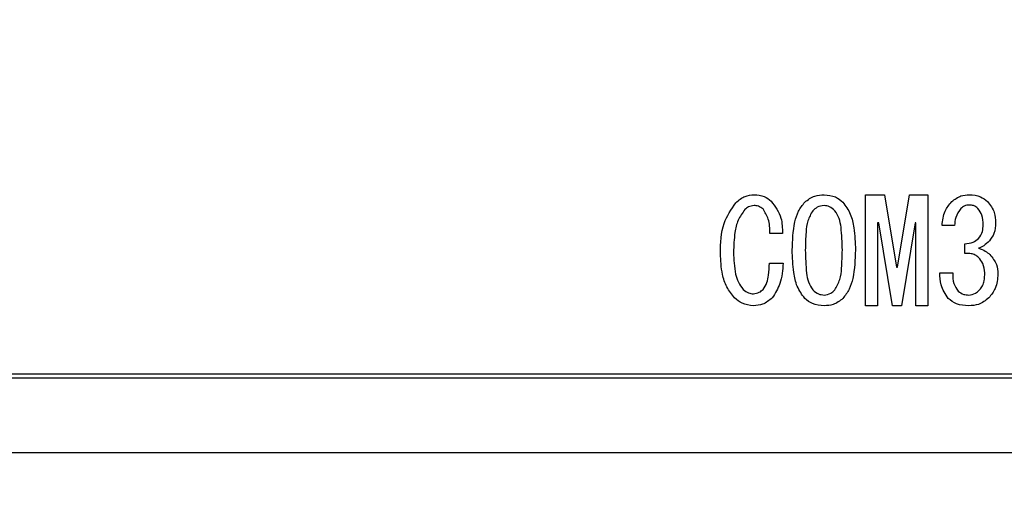
# Model space of a CAD drawing. Units: millimetres. Extents: x 9 to 586, y 15 to 411.
# Drawn here: x 309 to 315, y 288 to 291 of the extents above; entities that cross this region are included whole.
import ezdxf

# ---------------------------------------------------------------- set-up
doc = ezdxf.new("R2010")
doc.units = ezdxf.units.MM
doc.header["$PDSIZE"] = -1
doc.layers.add('SUNPOU', color=7, linetype='Continuous')
doc.styles.add('SLDTEXTSTYLE0', font='TXT', dxfattribs={"width": 0.7, "bigfont": 'bigfont'})
doc.dimstyles.new('SLDDIMSTYLE1', dxfattribs={"dimtxt": 5.457031, "dimasz": 4, "dimexe": 0, "dimexo": 0.0625, "dimgap": 1.364258, "dimtad": 3, "dimdec": 0, "dimlfac": 4, "dimrnd": 1e-09, "dimzin": 12, "dimdsep": 46, "dimtxsty": 'SLDTEXTSTYLE0', "dimblk1": 'OPEN30', "dimblk2": 'OPEN30', "dimsah": 1, "dimcen": 0.09, "dimadec": 0, "dimazin": 3, "dimtfac": 1, "dimtdec": 0, "dimtofl": 0, "dimtmove": 0, "dimatfit": 3, "dimldrblk": 'OPEN30', "dimfxl": 1, "dimfrac": 2, "dimtolj": 1, "dimtzin": 12, "dimarcsym": 0})

# ---------------------------------------------------------------- blocks, each defined once
blk = doc.blocks.new('_Open30')
at = {"color": 0, "linetype": 'ByBlock', "lineweight": -2}
for p, q in [((-1, 0.267949), (0, 0)), ((0, 0), (-1, -0.267949)), ((0, 0), (-1, 0))]:
    blk.add_line(p, q, dxfattribs=at)
blk = doc.blocks.new('_D_2')
at = {"layer": 'Defpoints', "color": 0}
for p in [(359.7543, 396.4808), (217.5895, 294.9663), (359.7543, 290.0576)]:
    blk.add_point(p, dxfattribs=at)
at = {"layer": 'SUNPOU', "color": 0, "lineweight": -2}
for p, q in [((217.5895, 295.0288), (217.5895, 396.4808)), ((221.5895, 396.4808), (355.7543, 396.4808)), ((359.7543, 290.1201), (359.7543, 396.4808))]:
    blk.add_line(p, q, dxfattribs=at)
at = {"layer": 'SUNPOU', "color": 0, "lineweight": -2, "xscale": 4, "yscale": 4, "zscale": 4, "rotation": 180}
blk.add_blockref('_Open30', (217.5895, 396.4808), dxfattribs=at)
at = {"layer": 'SUNPOU', "color": 0, "lineweight": -2, "xscale": 4, "yscale": 4, "zscale": 4}
blk.add_blockref('_Open30', (359.7543, 396.4808), dxfattribs=at)
at = {"layer": 'SUNPOU', "color": 0, "insert": (287.1504, 403.3021), "char_height": 5.45703, "attachment_point": 2, "style": 'SLDTEXTSTYLE0'}
blk.add_mtext('\\A1;569', dxfattribs=at)
blk = doc.blocks.new('_D_7')
at = {"layer": 'Defpoints', "color": 0}
for p in [(274.5984, 368.4808), (347.0168, 266.4572), (387.7547, 266.4572)]:
    blk.add_point(p, dxfattribs=at)
at = {"layer": 'SUNPOU', "color": 0, "lineweight": -2}
for p, q in [((274.6609, 368.4808), (387.7547, 368.4808)), ((387.7547, 364.4808), (387.7547, 270.4572)), ((347.0793, 266.4572), (387.7547, 266.4572))]:
    blk.add_line(p, q, dxfattribs=at)
at = {"layer": 'SUNPOU', "color": 0, "lineweight": -2, "xscale": 4, "yscale": 4, "zscale": 4}
for p, rotation in [((387.7547, 368.4808), 90.00000000000018), ((387.7547, 266.4572), 270.0000000000002)]:
    blk.add_blockref('_Open30', p, dxfattribs=dict(at, rotation=rotation))
at = {"layer": 'SUNPOU', "color": 0, "insert": (380.9334, 314.2592), "char_height": 5.45703, "attachment_point": 2, "rotation": 90, "style": 'SLDTEXTSTYLE0'}
blk.add_mtext('\\A1;408', dxfattribs=at)

msp = doc.modelspace()

# ---------------------------------------------------------------- linework, layer by layer
at = {"color": 7, "linetype": 'Continuous', "lineweight": 25}
for p, q in [((313.933, 289.8946), (314.0536, 289.8946)), ((313.933, 289.189), (313.933, 289.8946)), ((314.0536, 289.8946), (314.1296, 289.4349)), ((314.1368, 289.4349), (314.2128, 289.8946)), ((314.2128, 289.8946), (314.3287, 289.8946)), ((314.3287, 289.8946), (314.3287, 289.189)), ((314.0101, 289.7172), (314.0101, 289.189)), ((314.0174, 289.7172), (314.0101, 289.7172)), ((314.1042, 289.189), (314.0174, 289.7172)), ((314.249, 289.7172), (314.1622, 289.189)), ((314.2516, 289.7172), (314.249, 289.7172)), ((314.2516, 289.189), (314.2516, 289.7172)), ((314.4988, 289.6991), (314.4191, 289.6991)), ((313.4057, 289.6485), (313.326, 289.6485)), ((314.5639, 289.5218), (314.5639, 289.5833)), ((313.3224, 289.4602), (313.4093, 289.4602)), ((314.1296, 289.4349), (314.1368, 289.4349)), ((314.4047, 289.3987), (314.4879, 289.3987)), ((314.0101, 289.189), (313.933, 289.189)), ((314.1622, 289.189), (314.1042, 289.189)), ((314.3287, 289.189), (314.2516, 289.189)), ((293.6168, 288.7322), (317.6668, 288.7322)), ((300.6418, 288.7572), (317.6418, 288.7572)), ((293.5168, 288.2572), (317.7668, 288.2572))]:
    msp.add_line(p, q, dxfattribs=at)
for points, knots in [([(313.0111, 289.5218), (313.0125, 289.5877), (313.0149, 289.705), (313.0802, 289.8016), (313.1088, 289.8439)], [0, 0, 0, 0, 0.56165, 1, 1, 1, 1]), ([(313.1088, 289.8439), (313.1278, 289.8599), (313.1616, 289.8886), (313.2054, 289.8927), (313.2247, 289.8946)], [0, 0, 0, 0, 0.559627, 1, 1, 1, 1]), ([(313.2247, 289.8946), (313.2473, 289.8932), (313.2878, 289.8906), (313.3194, 289.8657), (313.3333, 289.8548)], [0, 0, 0, 0, 0.5602468, 1, 1, 1, 1]), ([(313.3333, 289.8548), (313.3584, 289.8202), (313.4035, 289.7582), (313.405, 289.6821), (313.4057, 289.6485)], [0, 0, 0, 0, 0.558036, 1, 1, 1, 1]), ([(313.4672, 289.5435), (313.4695, 289.6035), (313.4726, 289.6871), (313.5035, 289.7912), (313.5324, 289.8288), (313.5468, 289.8475)], [0, 0, 0, 0, 0.560268, 0.780511, 1, 1, 1, 1]), ([(313.5468, 289.8475), (313.5673, 289.8631), (313.604, 289.891), (313.6497, 289.8935), (313.6699, 289.8946)], [0, 0, 0, 0, 0.558531, 1, 1, 1, 1]), ([(313.6699, 289.8946), (313.6949, 289.8924), (313.7397, 289.8885), (313.7742, 289.8601), (313.7893, 289.8475)], [0, 0, 0, 0, 0.559588, 1, 1, 1, 1]), ([(313.7893, 289.8475), (313.8069, 289.8231), (313.842, 289.774), (313.8646, 289.6674), (313.8673, 289.5905), (313.869, 289.5435)], [0, 0, 0, 0, 0.278851, 0.559183, 1, 1, 1, 1]), ([(314.4191, 289.6991), (314.4227, 289.731), (314.429, 289.7878), (314.4649, 289.8318), (314.4807, 289.8512)], [0, 0, 0, 0, 0.559904, 1, 1, 1, 1]), ([(314.4807, 289.8512), (314.4993, 289.8654), (314.5328, 289.891), (314.5745, 289.8935), (314.5929, 289.8946)], [0, 0, 0, 0, 0.558571, 1, 1, 1, 1]), ([(314.5929, 289.8946), (314.6171, 289.8929), (314.6603, 289.8898), (314.6939, 289.863), (314.7087, 289.8512)], [0, 0, 0, 0, 0.560036, 1, 1, 1, 1]), ([(314.7087, 289.8512), (314.7255, 289.8288), (314.7557, 289.7888), (314.7582, 289.7392), (314.7594, 289.7172)], [0, 0, 0, 0, 0.558383, 1, 1, 1, 1]), ([(313.1668, 289.8005), (313.151, 289.7787), (313.1193, 289.735), (313.0984, 289.6398), (313.0959, 289.571), (313.0944, 289.529)], [0, 0, 0, 0, 0.278908, 0.55922, 1, 1, 1, 1]), ([(313.2247, 289.8258), (313.2124, 289.8243), (313.1905, 289.8215), (313.174, 289.8069), (313.1668, 289.8005)], [0, 0, 0, 0, 0.558961, 1, 1, 1, 1]), ([(313.2826, 289.8041), (313.2729, 289.8114), (313.2556, 289.8243), (313.2341, 289.8254), (313.2247, 289.8258)], [0, 0, 0, 0, 0.558561, 1, 1, 1, 1]), ([(313.326, 289.6485), (313.3251, 289.6798), (313.3235, 289.7356), (313.295, 289.7833), (313.2826, 289.8041)], [0, 0, 0, 0, 0.562293, 1, 1, 1, 1]), ([(313.5975, 289.7932), (313.5857, 289.7722), (313.5621, 289.7298), (313.553, 289.6431), (313.5514, 289.5813), (313.5504, 289.5435)], [0, 0, 0, 0, 0.277881, 0.558632, 1, 1, 1, 1]), ([(313.6699, 289.8258), (313.6545, 289.8236), (313.6271, 289.8198), (313.6066, 289.8014), (313.5975, 289.7932)], [0, 0, 0, 0, 0.558398, 1, 1, 1, 1]), ([(313.7387, 289.7932), (313.7275, 289.8032), (313.7076, 289.8209), (313.6814, 289.8243), (313.6699, 289.8258)], [0, 0, 0, 0, 0.560416, 1, 1, 1, 1]), ([(313.7857, 289.5435), (313.7845, 289.5916), (313.7828, 289.6586), (313.7686, 289.7447), (313.7486, 289.7771), (313.7387, 289.7932)], [0, 0, 0, 0, 0.561041, 0.781429, 1, 1, 1, 1]), ([(314.5386, 289.8077), (314.5259, 289.7894), (314.5031, 289.7564), (314.5001, 289.7167), (314.4988, 289.6991)], [0, 0, 0, 0, 0.5578528, 1, 1, 1, 1]), ([(314.5929, 289.8294), (314.5815, 289.8284), (314.561, 289.8266), (314.5455, 289.8135), (314.5386, 289.8077)], [0, 0, 0, 0, 0.559521, 1, 1, 1, 1]), ([(314.6472, 289.8077), (314.6382, 289.8148), (314.6221, 289.8276), (314.6018, 289.8289), (314.5929, 289.8294)], [0, 0, 0, 0, 0.5589577, 1, 1, 1, 1]), ([(314.6798, 289.7028), (314.6792, 289.7243), (314.6782, 289.7626), (314.6566, 289.794), (314.6472, 289.8077)], [0, 0, 0, 0, 0.5614521, 1, 1, 1, 1]), ([(314.7594, 289.7172), (314.7583, 289.6932), (314.7563, 289.6504), (314.7308, 289.6164), (314.7196, 289.6014)], [0, 0, 0, 0, 0.560801, 1, 1, 1, 1]), ([(314.6508, 289.6159), (314.6607, 289.6306), (314.6786, 289.6571), (314.6794, 289.6887), (314.6798, 289.7028)], [0, 0, 0, 0, 0.557522, 1, 1, 1, 1]), ([(314.5639, 289.5833), (314.5819, 289.5851), (314.6139, 289.5883), (314.6395, 289.6075), (314.6508, 289.6159)], [0, 0, 0, 0, 0.560776, 1, 1, 1, 1]), ([(314.7196, 289.6014), (314.7082, 289.5905), (314.6878, 289.5709), (314.6621, 289.5594), (314.6508, 289.5544)], [0, 0, 0, 0, 0.560314, 1, 1, 1, 1]), ([(313.5468, 289.2358), (313.5292, 289.2606), (313.4938, 289.3104), (313.4716, 289.4183), (313.4689, 289.496), (313.4672, 289.5435)], [0, 0, 0, 0, 0.278824, 0.559185, 1, 1, 1, 1]), ([(313.5504, 289.5435), (313.5517, 289.4947), (313.5534, 289.4268), (313.5673, 289.3395), (313.5875, 289.3065), (313.5975, 289.2901)], [0, 0, 0, 0, 0.561028, 0.78142, 1, 1, 1, 1]), ([(313.7387, 289.2901), (313.7505, 289.3115), (313.7742, 289.3546), (313.7832, 289.4426), (313.7847, 289.5052), (313.7857, 289.5435)], [0, 0, 0, 0, 0.277864, 0.558627, 1, 1, 1, 1]), ([(313.869, 289.5435), (313.8668, 289.4828), (313.8637, 289.3983), (313.8329, 289.2929), (313.8038, 289.2548), (313.7893, 289.2358)], [0, 0, 0, 0, 0.560291, 0.780522, 1, 1, 1, 1]), ([(314.6508, 289.5544), (314.6657, 289.5493), (314.6922, 289.5403), (314.7137, 289.5224), (314.7232, 289.5145)], [0, 0, 0, 0, 0.560142, 1, 1, 1, 1]), ([(313.1016, 289.2394), (313.0837, 289.2616), (313.0479, 289.306), (313.0167, 289.4043), (313.0132, 289.4772), (313.0111, 289.5218)], [0, 0, 0, 0, 0.279566, 0.559706, 1, 1, 1, 1]), ([(313.0944, 289.529), (313.0961, 289.4826), (313.0985, 289.4179), (313.1224, 289.3373), (313.1448, 289.3083), (313.1559, 289.2937)], [0, 0, 0, 0, 0.560281, 0.780513, 1, 1, 1, 1]), ([(314.6508, 289.4964), (314.644, 289.502), (314.6305, 289.5131), (314.6, 289.5221), (314.5776, 289.5219), (314.5639, 289.5218)], [0, 0, 0, 0, 0.279699, 0.559857, 1, 1, 1, 1]), ([(314.6906, 289.3987), (314.6886, 289.4193), (314.6849, 289.4561), (314.6612, 289.4841), (314.6508, 289.4964)], [0, 0, 0, 0, 0.559371, 1, 1, 1, 1]), ([(314.7232, 289.5145), (314.7396, 289.4943), (314.7689, 289.458), (314.7723, 289.4118), (314.7739, 289.3915)], [0, 0, 0, 0, 0.559058, 1, 1, 1, 1]), ([(313.2826, 289.2937), (313.2913, 289.3075), (313.3088, 289.3351), (313.3187, 289.3932), (313.321, 289.4348), (313.3224, 289.4602)], [0, 0, 0, 0, 0.278409, 0.558944, 1, 1, 1, 1]), ([(313.4093, 289.4602), (313.4062, 289.4156), (313.4008, 289.3362), (313.3589, 289.2689), (313.3405, 289.2394)], [0, 0, 0, 0, 0.561986, 1, 1, 1, 1]), ([(314.459, 289.2358), (314.4404, 289.2635), (314.407, 289.3131), (314.4054, 289.3724), (314.4047, 289.3987)], [0, 0, 0, 0, 0.557552, 1, 1, 1, 1]), ([(314.4879, 289.3987), (314.4875, 289.375), (314.4866, 289.3328), (314.5102, 289.2981), (314.5205, 289.2829)], [0, 0, 0, 0, 0.561598, 1, 1, 1, 1]), ([(314.658, 289.2901), (314.6647, 289.2987), (314.6781, 289.316), (314.6888, 289.3539), (314.6899, 289.3817), (314.6906, 289.3987)], [0, 0, 0, 0, 0.279424, 0.559592, 1, 1, 1, 1]), ([(314.7739, 289.3915), (314.7714, 289.3597), (314.7671, 289.3029), (314.7316, 289.2588), (314.716, 289.2394)], [0, 0, 0, 0, 0.5598846, 1, 1, 1, 1]), ([(313.1559, 289.2937), (313.1665, 289.2847), (313.1855, 289.2685), (313.2102, 289.2659), (313.2211, 289.2648)], [0, 0, 0, 0, 0.559787, 1, 1, 1, 1]), ([(313.2211, 289.2648), (313.2341, 289.2669), (313.2575, 289.2708), (313.2749, 289.2867), (313.2826, 289.2937)], [0, 0, 0, 0, 0.558282, 1, 1, 1, 1]), ([(313.5975, 289.2901), (313.6093, 289.28), (313.6304, 289.2619), (313.6578, 289.2589), (313.6699, 289.2575)], [0, 0, 0, 0, 0.560004, 1, 1, 1, 1]), ([(313.6699, 289.2575), (313.6845, 289.26), (313.7107, 289.2644), (313.7301, 289.2822), (313.7387, 289.2901)], [0, 0, 0, 0, 0.5582965, 1, 1, 1, 1]), ([(314.5205, 289.2829), (314.532, 289.2744), (314.5526, 289.2592), (314.578, 289.2581), (314.5893, 289.2575)], [0, 0, 0, 0, 0.558418, 1, 1, 1, 1]), ([(314.5893, 289.2575), (314.6039, 289.26), (314.6301, 289.2644), (314.6495, 289.2822), (314.658, 289.2901)], [0, 0, 0, 0, 0.5582965, 1, 1, 1, 1]), ([(313.2211, 289.189), (313.1959, 289.1919), (313.1508, 289.197), (313.1167, 289.2265), (313.1016, 289.2394)], [0, 0, 0, 0, 0.558986, 1, 1, 1, 1]), ([(313.3405, 289.2394), (313.3209, 289.2234), (313.2858, 289.1946), (313.2408, 289.1907), (313.2211, 289.189)], [0, 0, 0, 0, 0.559353, 1, 1, 1, 1]), ([(313.6699, 289.189), (313.6441, 289.191), (313.5982, 289.1945), (313.5625, 289.2232), (313.5468, 289.2358)], [0, 0, 0, 0, 0.559882, 1, 1, 1, 1]), ([(313.7893, 289.2358), (313.7695, 289.2205), (313.734, 289.1931), (313.6895, 289.1903), (313.6699, 289.189)], [0, 0, 0, 0, 0.558692, 1, 1, 1, 1]), ([(314.5893, 289.189), (314.5622, 289.1906), (314.5138, 289.1935), (314.4757, 289.2229), (314.459, 289.2358)], [0, 0, 0, 0, 0.56038, 1, 1, 1, 1]), ([(314.716, 289.2394), (314.695, 289.223), (314.6574, 289.1936), (314.6101, 289.1904), (314.5893, 289.189)], [0, 0, 0, 0, 0.558841, 1, 1, 1, 1])]:
    msp.add_open_spline(points, degree=3, knots=knots, dxfattribs=at)

# ---------------------------------------------------------------- dimensions: what is measured, and where the dimension line sits
at = {"layer": 'SUNPOU', "color": 3}
dim = msp.add_linear_dim(base=(359.7543, 396.4808), p1=(217.5895, 294.9663), p2=(359.7543, 290.0576), dimstyle='SLDDIMSTYLE1', dxfattribs=at)
dim.commit()
dim.dimension.update_dxf_attribs({"geometry": '_D_2', "text_midpoint": (287.1504, 396.4808), "dimtype": 160})
dim = msp.add_linear_dim(base=(387.7547, 266.4572), p1=(274.5984, 368.4808), p2=(347.0168, 266.4572), angle=90, dimstyle='SLDDIMSTYLE1', dxfattribs=at)
dim.commit()
dim.dimension.update_dxf_attribs({"geometry": '_D_7', "text_midpoint": (387.7547, 314.2592), "dimtype": 160})

doc.saveas('drawing.dxf')
